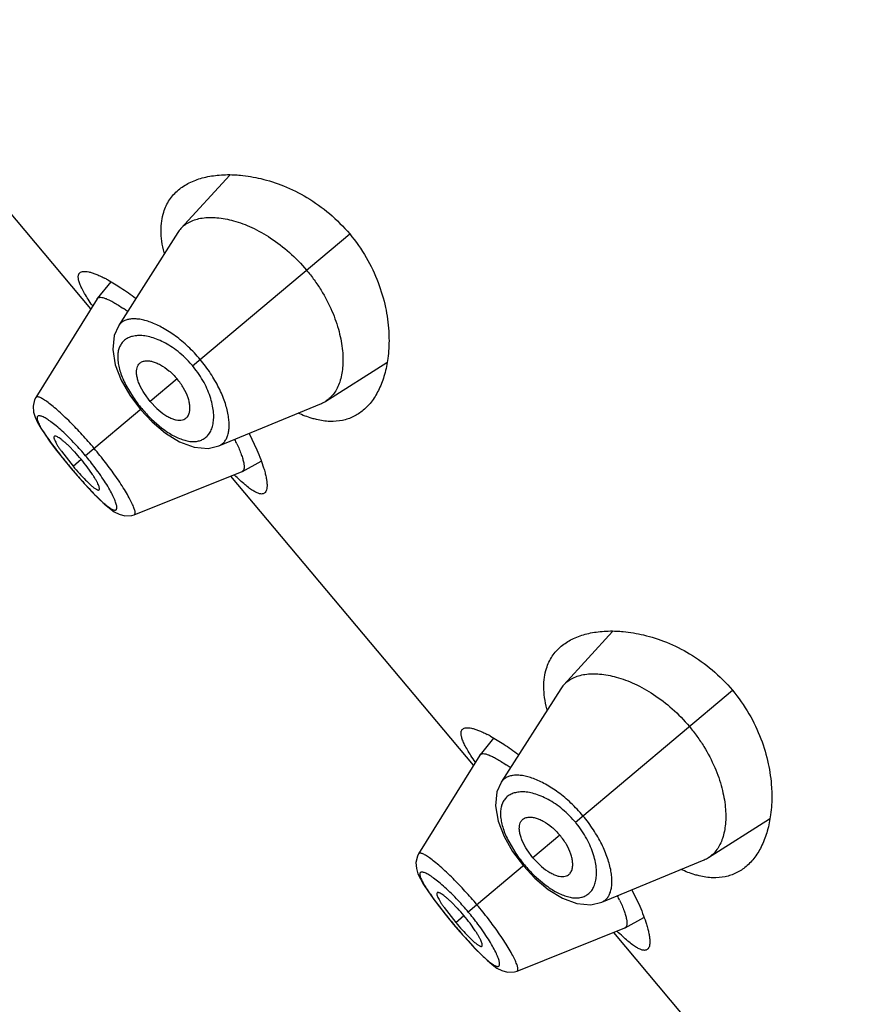
# Model space of a CAD drawing. Units: inches. Extents: x 5.6 to 15.8, y 4 to 14.1.
# Drawn here: x 8.4 to 8.9, y 11.1 to 11.6 of the extents above; entities that cross this region are included whole.
import ezdxf

# ---------------------------------------------------------------- set-up
doc = ezdxf.new("R2010")
doc.units = ezdxf.units.IN
doc.header["$LTSCALE"] = 1.21
doc.header["$MEASUREMENT"] = 0
doc.layers.get('0').update_dxf_attribs({"linetype": 'CONTINUOUS'})

msp = doc.modelspace()

# ---------------------------------------------------------------- linework, layer by layer
at = {"color": 7, "linetype": 'Continuous'}
for p, q in [((8.4801329116, 11.4736988086), (8.3620079276, 11.6144746827)), ((8.547815354199999, 11.5388465937), (8.5240404628, 11.5128463554)), ((8.522572366799999, 11.5109297995), (8.4935943533, 11.46536233)), ((8.489877857, 11.4868718967), (8.4833062841, 11.478792653)), ((8.483210639400001, 11.4786582587), (8.4533830412, 11.4305941951)), ((8.4832106387, 11.4786582576), (8.483306283400001, 11.478792652)), ((8.594593485399999, 11.4287638596), (8.6243296896, 11.4476645173)), ((8.4950024273, 11.4390317557), (8.49918453, 11.4317301635)), ((8.5090785773, 11.4286501467), (8.506251625900001, 11.4324828919)), ((8.49918453, 11.4317301635), (8.5044096964, 11.4247325206)), ((8.5090785773, 11.4286501467), (8.5123621995, 11.4252005939)), ((8.5425453781, 11.4070269017), (8.5924518355, 11.4276512358)), ((8.5044096964, 11.4247325206), (8.510051227, 11.4186976976)), ((8.510051227, 11.4186976976), (8.5165271637, 11.4132264275)), ((8.557291879800001, 11.4129631654), (8.561056095, 11.4050264418)), ((8.4634944882, 11.4047912256), (8.4670181527, 11.4003403857)), ((8.465855705800001, 11.4043530808), (8.4714931235, 11.3971122063)), ((8.4723219674, 11.4040131578), (8.469221488099999, 11.4071477077)), ((8.4670181527, 11.4003403857), (8.470420496100001, 11.3962121649)), ((8.5539842259, 11.3945623293), (8.5630814155, 11.3996317804)), ((8.470420496100001, 11.3962121649), (8.4735429607, 11.3925501652)), ((8.480981697699999, 11.3931324356), (8.4784331613, 11.3967301205)), ((8.5013264127, 11.3734675525), (8.5538351839, 11.3944914365)), ((8.553984225499999, 11.3945623291), (8.5538351828, 11.3944914361)), ((8.4735429607, 11.3925501652), (8.4773173265, 11.3882865034)), ((8.6665413184, 11.2515459201), (8.5484163344, 11.3923217942)), ((8.5013264236, 11.3734675568), (8.5013318026, 11.3734697386)), ((8.734223761, 11.3166937052), (8.7104488696, 11.2906934669)), ((8.7089807736, 11.288776911), (8.6800027601, 11.2432094415)), ((8.6762862638, 11.2647190082), (8.669714690900001, 11.2566397645)), ((8.6696190462, 11.2565053702), (8.639791447999999, 11.2084413066)), ((8.6696190455, 11.2565053691), (8.6697146902, 11.2566397635)), ((8.7810018922, 11.2066109711), (8.8107380964, 11.2255116288)), ((8.6814108341, 11.2168788672), (8.685592936799999, 11.209577275)), ((8.685592936799999, 11.209577275), (8.6908181032, 11.2025796321)), ((8.6954869841, 11.2064972582), (8.6926600327, 11.2103300033)), ((8.6908181032, 11.2025796321), (8.6964596338, 11.1965448091)), ((8.6954869841, 11.2064972582), (8.6987706063, 11.2030477054)), ((8.7289537849, 11.1848740132), (8.7788602423, 11.2054983473)), ((8.6964596338, 11.1965448091), (8.7029355705, 11.191073539)), ((8.7437002866, 11.1908102769), (8.7474645018, 11.1828735533)), ((8.6587303742, 11.1818602693), (8.6556298949, 11.1849948192)), ((8.649902895, 11.182638337), (8.6534265595, 11.1781874972)), ((8.6522641126, 11.1822001923), (8.6579015303, 11.1749593178)), ((8.6534265595, 11.1781874972), (8.6568289029, 11.1740592764)), ((8.6568289029, 11.1740592764), (8.6599513676, 11.1703972767)), ((8.6673901045, 11.1709795471), (8.6648415681, 11.174577232)), ((8.740392632699999, 11.1724094408), (8.749489822300001, 11.1774788919)), ((8.6599513676, 11.1703972767), (8.6637257333, 11.1661336149)), ((8.687734819500001, 11.151314664), (8.7402435907, 11.172338548)), ((8.8529497252, 11.0293930316), (8.7348247412, 11.1701689056)), ((8.7403926323, 11.1724094406), (8.7402435896, 11.1723385476)), ((8.6877348304, 11.1513146683), (8.687740209400001, 11.1513168501))]:
    msp.add_line(p, q, dxfattribs=at)
at = {"color": 9, "linetype": 'Continuous'}
for p, q in [((8.5297156625, 11.4459667173), (8.6062252322, 11.510165869)), ((8.5221703632, 11.4396354594), (8.5090785773, 11.4286501467)), ((8.4972714174, 11.4365223083), (8.5007530048, 11.4307003226)), ((8.504932866, 11.4251714819), (8.4775943042, 11.4022317048)), ((8.5096738842, 11.420073783), (8.514804134, 11.4156374233)), ((8.4714931235, 11.3971122063), (8.4754753494, 11.4004536906)), ((8.4704510535, 11.3962378057), (8.470420496100001, 11.3962121649)), ((8.7161240693, 11.2238138288), (8.7926336391, 11.2880129805)), ((8.70857877, 11.2174825709), (8.6954869841, 11.2064972582)), ((8.6836798242, 11.2143694198), (8.6871614116, 11.2085474341)), ((8.691341272799999, 11.2030185934), (8.664002711, 11.1800788163)), ((8.696082291, 11.1979208945), (8.7012125408, 11.1934845348)), ((8.6579015303, 11.1749593178), (8.6618837562, 11.1783008021)), ((8.6568594603, 11.1740849172), (8.6568289029, 11.1740592764))]:
    msp.add_line(p, q, dxfattribs=at)
at = {"color": 7, "linetype": 'Continuous'}
for points in [[(8.4935907015, 11.4653576664), (8.4915307875, 11.460688269), (8.4908118077, 11.4538851315), (8.4920832982, 11.4465155055), (8.4950024273, 11.4390317557)], [(8.453386974099999, 11.4305974238), (8.4527889071, 11.4294568296), (8.4520462153, 11.4263001729), (8.452283340900001, 11.4234118437), (8.4530649696, 11.4208954529), (8.454236489500001, 11.4183865882), (8.4558163015, 11.4156314045), (8.4578678788, 11.4124750174), (8.460429521, 11.4088579437), (8.4634944882, 11.4047912256)], [(8.5165271637, 11.4132264275), (8.5233937126, 11.4089742514), (8.5304249303, 11.4063545778), (8.5373071612, 11.4057802576), (8.5425361201, 11.4070230798)], [(8.4773173265, 11.3882865034), (8.4807973585, 11.3845353907), (8.4839381043, 11.3813385936), (8.486725401000001, 11.3787093854), (8.4892128128, 11.3766046866), (8.491528194199999, 11.3749509664), (8.4939018436, 11.3736940268), (8.4967396246, 11.3729111775), (8.5000436474, 11.3730656277)], [(8.5000711446, 11.373074284), (8.500084153, 11.3730749722), (8.5013324679, 11.373471105)], [(8.6799991083, 11.2432047779), (8.677939194299999, 11.2385353805), (8.6772202145, 11.231732243), (8.678491705, 11.224362617), (8.6814108341, 11.2168788672)], [(8.6397953809, 11.2084445353), (8.6391973139, 11.2073039411), (8.638454622100001, 11.2041472843), (8.6386917477, 11.2012589552), (8.6394733764, 11.1987425644), (8.6406448963, 11.1962336997), (8.6422247083, 11.193478516), (8.6442762856, 11.1903221289), (8.6468379278, 11.1867050552), (8.649902895, 11.182638337)], [(8.7029355705, 11.191073539), (8.7098021194, 11.1868213629), (8.7168333371, 11.1842016893), (8.723715568, 11.1836273691), (8.728944526900001, 11.1848701913)], [(8.6637257333, 11.1661336149), (8.6672057653, 11.1623825022), (8.6703465111, 11.1591857051), (8.6731338078, 11.1565564969), (8.6756212197, 11.1544517981), (8.677936601, 11.1527980779), (8.6803102504, 11.1515411383), (8.6831480314, 11.150758289), (8.6864520543, 11.1509127392)], [(8.6864795514, 11.1509213955), (8.6864925598, 11.1509220837), (8.687740874700001, 11.1513182165)]]:
    msp.add_lwpolyline(points, dxfattribs=at)
for centre, radius, start, end in [((8.5342320322, 11.5035189735), 0.0138155036, 137.5350737101, 147.5601609419), ((8.572948802300001, 11.515348181), 0.05886519179999999, 193.9537872904, 194.4750198855), ((8.4567681123, 11.4301245063), 0.0658176346, 61.2661276539, 62.8556936977), ((8.4443053172, 11.3993399778), 0.0906967674, 53.77109522729999, 55.1912350808), ((8.5871996792, 11.4403784294), 0.0137683188, 292.4245683109, 302.4807287899), ((8.467173998, 11.3690531297), 0.0927018705, 24.8770717139, 26.2391078768), ((8.407334246, 11.3432893637), 0.0889436352, 36.9299715377, 43.068363575), ((8.5731966184, 11.4824527635), 0.1327652499, 220.0003941269, 222.0648663088), ((8.720640439, 11.281366085), 0.0138155036, 137.5350737102, 147.5601609417), ((8.759357209, 11.2931952925), 0.05886519179999999, 193.9537872901, 194.4750198858), ((8.643176519099999, 11.2079716178), 0.0658176346, 61.2661276538, 62.85569369790001), ((8.6307137241, 11.1771870893), 0.0906967674, 53.7710952274, 55.1912350808), ((8.773608086, 11.2182255409), 0.0137683188, 292.4245683106, 302.4807287902001), ((8.6535824048, 11.1469002412), 0.0927018705, 24.8770717139, 26.2391078767), ((8.5937426528, 11.1211364752), 0.0889436352, 36.9299715376, 43.068363575), ((8.759605025199999, 11.260299875), 0.1327652499, 220.0003941269, 222.0648663088)]:
    msp.add_arc(centre, radius, start, end, dxfattribs=at)
at = {"color": 9, "linetype": 'Continuous'}
for centre, radius, start, end in [((8.4913717427, 11.4137897043), 0.0500561321, 39.256177443, 40.7459214714), ((8.5565018237, 11.4685025804), 0.0673568222, 214.1404801822, 220.038839932), ((8.5571514547, 11.4689828943), 0.0681631929, 219.9966606108, 225.8508978321), ((8.3723602493, 11.3139313239), 0.1373723538, 39.9995284616, 43.1411111385), ((8.6827189676, 11.5745045048), 0.2771943062, 218.4485287122, 220.0241897968), ((8.3733398394, 11.3147060289), 0.1361239779, 36.8511370982, 40.0147652253), ((8.6879096461, 11.5786696471), 0.2838478752, 219.994188499, 221.5346027819), ((8.6777801495, 11.1916368158), 0.0500561321, 39.2561774437, 40.7459214715), ((8.7429102305, 11.2463496919), 0.0673568222, 214.140480182, 220.0388399321), ((8.7435598615, 11.2468300058), 0.0681631929, 219.9966606107, 225.8508978321), ((8.5587686561, 11.0917784354), 0.1373723538, 39.9995284615, 43.1411111385), ((8.869127374400001, 11.3523516163), 0.2771943062, 218.4485287122, 220.0241897968), ((8.5597482462, 11.0925531404), 0.1361239779, 36.8511370982, 40.0147652254), ((8.874318053, 11.3565167586), 0.2838478752, 219.994188499, 221.5346027819)]:
    msp.add_arc(centre, radius, start, end, dxfattribs=at)
at = {"color": 7, "linetype": 'Continuous'}
for points, knots in [([(8.522836034700001, 11.531572574), (8.5244457499, 11.5329231998), (8.5281587167, 11.5353000582), (8.5345998375, 11.5376796705), (8.5419388019, 11.5389812236), (8.547118731, 11.5390982167), (8.5498119616, 11.5389844543)], [0, 0, 0, 0, 0.2206795413, 0.4580094403, 0.7169005710999999, 1, 1, 1, 1]), ([(8.5498119616, 11.5389844543), (8.5508697523, 11.5389397731), (8.555295574299999, 11.5386392165), (8.5596882912, 11.5378898329), (8.5629711995, 11.5371014588)], [0, 0, 0, 0, 0.2387236481, 1, 1, 1, 1]), ([(8.5629711995, 11.5371014588), (8.566749676799999, 11.5361940762), (8.5744893337, 11.5336929097), (8.5858016887, 11.528056473), (8.5967292448, 11.5202588665), (8.6032284751, 11.5137372651), (8.6062252322, 11.510165869)], [0, 0, 0, 0, 0.2252278835, 0.4694225882, 0.72978194, 1, 1, 1, 1]), ([(8.5156463487, 11.5208101143), (8.5159824513, 11.5218751453), (8.5167906039, 11.523936143), (8.5184229065, 11.5267984488), (8.5204348203, 11.529369585), (8.5220035038, 11.5308740418), (8.522836034700001, 11.531572574)], [0, 0, 0, 0, 0.2555306092, 0.5045392825, 0.7513432948000001, 1, 1, 1, 1]), ([(8.5158206907, 11.501153475), (8.5153708944, 11.5029638716), (8.514673029299999, 11.506482448), (8.514264786, 11.5116384235), (8.5145456026, 11.5164108444), (8.515203501, 11.5194068331), (8.5156463487, 11.5208101143)], [0, 0, 0, 0, 0.2813693399, 0.539858462, 0.7780492512999999, 1, 1, 1, 1]), ([(8.5240404628, 11.5128463554), (8.5246586414, 11.5135214038), (8.5260558449, 11.514768714), (8.5285202718, 11.5162366449), (8.531337903999999, 11.5173118851), (8.5356877022, 11.518250698), (8.5419441477, 11.5183100744), (8.550107993, 11.5167212907), (8.5589621809, 11.5133900463), (8.5681491264, 11.5082331998), (8.5771771601, 11.5012752713), (8.582657634, 11.4956245269), (8.5852349847, 11.49255296)], [0, 0, 0, 0, 0.0388614481, 0.07891550530000001, 0.1211484103, 0.1663293487, 0.2672461923, 0.3841026314, 0.5176879489, 0.6671769716, 0.8297662292, 1, 1, 1, 1]), ([(8.6062252322, 11.510165869), (8.6092237202, 11.5065924103), (8.6145202766, 11.4990549438), (8.6203032381, 11.4869320632), (8.6238886915, 11.4748062435), (8.6250059871, 11.4667459529), (8.6252422106, 11.4628656765)], [0, 0, 0, 0, 0.2702387423, 0.5306072510000001, 0.7747946231, 1, 1, 1, 1]), ([(8.480916038, 11.4752905833), (8.4802161064, 11.4763109989), (8.4789215236, 11.478252631), (8.477203229199999, 11.4810497554), (8.475841043700001, 11.4835472463), (8.4748456691, 11.4857340074), (8.4742267794, 11.4876024703), (8.4740145881, 11.4889788846), (8.4740802544, 11.4898984448), (8.4742296059, 11.4904631709), (8.4744846023, 11.4909429762), (8.4747238651, 11.4912011751), (8.474855207000001, 11.4913113692)], [0, 0, 0, 0, 0.2063161879, 0.3890253481, 0.5471656394, 0.6803999913, 0.7890297773999999, 0.8747297009, 0.9102781967, 0.9420626741, 0.9714142645999999, 1, 1, 1, 1]), ([(8.474855207000001, 11.4913113692), (8.475070609400001, 11.4914920889), (8.4756220829, 11.4917870308), (8.4766226706, 11.4919691471), (8.4778295907, 11.4919385524), (8.4792442224, 11.4916995331), (8.4808639172, 11.4912532195), (8.4826820603, 11.4905993944), (8.48468976, 11.4897385649), (8.4860741097, 11.4890630943), (8.4867963, 11.4886930043)], [0, 0, 0, 0, 0.066550049, 0.1444066386, 0.2384054581, 0.3509572291, 0.4832031582, 0.6355588898, 0.8079287984, 1, 1, 1, 1]), ([(8.5852349847, 11.49255296), (8.5865321738, 11.4910070302), (8.5890009662, 11.4878328927), (8.593368873, 11.481303781), (8.5977203344, 11.472981128), (8.6011999553, 11.4630328874), (8.6026977625, 11.4550369394), (8.6030160227, 11.4491343115), (8.6028177662, 11.4440075971), (8.6019326468, 11.4392748667), (8.600252365800001, 11.4351640684), (8.598705264400001, 11.4325811548), (8.596833766900001, 11.4304126037), (8.5953646259, 11.4292548046), (8.594593485399999, 11.4287638596)], [0, 0, 0, 0, 0.08565852880000001, 0.1704954887, 0.3332180298, 0.4827336742, 0.6163353875, 0.6768907611, 0.7332795881999999, 0.8339734628000001, 0.8790484058, 0.9212050015000001, 0.9611978312999999, 1, 1, 1, 1]), ([(8.4884094115, 11.4878374962), (8.4905997704, 11.4866382073), (8.495237111, 11.4837909498), (8.499662426699999, 11.480629687), (8.5020028119, 11.4788544349)], [0, 0, 0, 0, 0.4594907108, 1, 1, 1, 1]), ([(8.483306283300001, 11.4787926518), (8.4833835967, 11.4788877024), (8.4835734427, 11.4790604568), (8.4839358272, 11.47923459), (8.4843706452, 11.4793289256), (8.48509536, 11.4793537796), (8.48619001, 11.4791621199), (8.4876908721, 11.478659767), (8.4894577903, 11.4778636463), (8.491474163, 11.4767768234), (8.4937202104, 11.4754076687), (8.495269579299999, 11.4743698957), (8.4960785854, 11.4738076374)], [0, 0, 0, 0, 0.0256637361, 0.0528458716, 0.08328906330000001, 0.1182067225, 0.2041465893, 0.3141008195, 0.449232039, 0.6095100729999999, 0.7936394076000001, 1, 1, 1, 1]), ([(8.6252422106, 11.4628656765), (8.62531271, 11.4617076335), (8.6254802422, 11.4572760601), (8.6252399659, 11.4528264514), (8.624806683, 11.4495809383)], [0, 0, 0, 0, 0.2616277996, 1, 1, 1, 1]), ([(8.506251625900001, 11.4324828919), (8.5053498911, 11.4338856186), (8.5041784347, 11.4360125812), (8.5030875332, 11.4389042735), (8.502587764500001, 11.4408636447), (8.5023850425, 11.44265887), (8.5024724751, 11.444262349), (8.5028466599, 11.4456526166), (8.5033058453, 11.4464420941), (8.5035763374, 11.4467751401)], [0, 0, 0, 0, 0.3262126325, 0.4720561451, 0.6037419868, 0.7207503776, 0.8241624703, 0.9160678496, 1, 1, 1, 1]), ([(8.5035763374, 11.4467751401), (8.5037573828, 11.4469980541), (8.5041687607, 11.4474097544), (8.504911544199999, 11.4478909032), (8.5057675004, 11.4482266692), (8.5069065852, 11.448451815), (8.5083733321, 11.4484538587), (8.5101625234, 11.4481311142), (8.5120924239, 11.4474777275), (8.514912454700001, 11.4461102915), (8.518453559600001, 11.443599762), (8.5209742078, 11.441060982), (8.5221703632, 11.4396354594)], [0, 0, 0, 0, 0.0392145622, 0.07879396849999999, 0.1200275074, 0.16399819, 0.2366553499, 0.3188142142, 0.4112515024, 0.5140108315999999, 0.745888297, 1, 1, 1, 1]), ([(8.624806683, 11.4495809383), (8.6244503146, 11.4469115541), (8.6234346689, 11.4418357137), (8.6208786112, 11.434841309), (8.6174181922, 11.4289169557), (8.6144347631, 11.4256760204), (8.6128263388, 11.4243263062)], [0, 0, 0, 0, 0.2830733054, 0.5419565268, 0.7792961922, 1, 1, 1, 1]), ([(8.5259727574, 11.4200841261), (8.526223723, 11.4202237124), (8.5267006037, 11.4205573495), (8.5273034258, 11.4212052979), (8.527782726, 11.4219899451), (8.5282022513, 11.4230726284), (8.5284589618, 11.4245167373), (8.5284518104, 11.4263347907), (8.5281434738, 11.4283488311), (8.5272865055, 11.431363472), (8.5254290229, 11.4352867285), (8.5233665187, 11.4382099369), (8.5221703632, 11.4396354594)], [0, 0, 0, 0, 0.0392145622, 0.07879396849999999, 0.1200275074, 0.16399819, 0.2366553499, 0.3188142142, 0.4112515024, 0.5140108315999999, 0.745888297, 1, 1, 1, 1]), ([(8.5123621995, 11.4252005939), (8.5135870311, 11.4240689775), (8.5154782591, 11.4225459749), (8.518136587, 11.4209695096), (8.519979407000001, 11.4201370922), (8.5217121565, 11.4196257124), (8.5233064576, 11.4194333755), (8.5247405804, 11.4195604582), (8.5255978006, 11.4198755763), (8.5259727574, 11.4200841261)], [0, 0, 0, 0, 0.3262126325, 0.4720561451, 0.6037419868, 0.7207503776, 0.8241624703, 0.9160678496, 1, 1, 1, 1]), ([(8.5900478941, 11.4198146368), (8.5893245403, 11.4199851362), (8.5862883036, 11.4207929801), (8.5833435537, 11.4219267005), (8.581161485, 11.4229199906)], [0, 0, 0, 0, 0.2366286586, 1, 1, 1, 1]), ([(8.6128263388, 11.4243263062), (8.611381457, 11.4231138292), (8.6081792526, 11.421006804), (8.6026188166, 11.4191352439), (8.596437508500001, 11.4186809412), (8.59221135, 11.4193046955), (8.5900478941, 11.4198146368)], [0, 0, 0, 0, 0.234972568, 0.4718856421, 0.7231041702, 1, 1, 1, 1]), ([(8.4623616458, 11.4116354667), (8.462151136000001, 11.4114594468), (8.4621811148, 11.4109659817), (8.462303350800001, 11.4104857842), (8.462480145599999, 11.4099582744), (8.4628133999, 11.4092068418), (8.4633518255, 11.4081896919), (8.4640492059, 11.4070247796), (8.4648964413, 11.4057250726), (8.4655216978, 11.4048234712), (8.465855705800001, 11.4043530808)], [0, 0, 0, 0, 0.0994336827, 0.1394504476, 0.1860658265, 0.2989971457, 0.4379473884, 0.6024571013000001, 0.7909482932999999, 1, 1, 1, 1]), ([(8.469221488099999, 11.4071477077), (8.468801466799999, 11.4075465346), (8.4679909315, 11.4082947909), (8.4668078465, 11.4093150979), (8.465730775599999, 11.4101661306), (8.4647762766, 11.4108389913), (8.4639585658, 11.4113299821), (8.4633578963, 11.411609575), (8.46295266, 11.4117229439), (8.462714225900001, 11.4117510641), (8.4625142887, 11.4117276507), (8.4624042786, 11.4116711146), (8.4623616458, 11.4116354667)], [0, 0, 0, 0, 0.2061641286, 0.3925728859000001, 0.5559427472, 0.6946097875, 0.8079007159999999, 0.8952529322, 0.9292932101000001, 0.9572957902, 0.9802193547, 1, 1, 1, 1]), ([(8.5512742871, 11.4080502855), (8.5516904573, 11.4071516771), (8.5524478628, 11.4054390154), (8.553410552999999, 11.4029808814), (8.5541326878, 11.4008008449), (8.5546114347, 11.3989179503), (8.554847261699999, 11.3973481635), (8.5548473358, 11.3962331139), (8.5546977395, 11.3955209558), (8.554529582999999, 11.3951075), (8.5542950377, 11.3947795722), (8.5540914955, 11.3946221049), (8.553984224099999, 11.3945623285)], [0, 0, 0, 0, 0.2067419892, 0.3908351761, 0.5509175143, 0.6859251742, 0.7958652601999999, 0.8818337093999999, 0.9167602918000001, 0.9471996622, 0.9743629543000001, 1, 1, 1, 1]), ([(8.561056095, 11.4050264418), (8.5617132581, 11.4035068345), (8.562888656, 11.400619186), (8.5639106975, 11.3976728451), (8.5643409651, 11.3962768329)], [0, 0, 0, 0, 0.5312541007, 1, 1, 1, 1]), ([(8.5643409651, 11.3962768329), (8.5645799126, 11.3955015628), (8.5650045255, 11.3940213569), (8.565503376699999, 11.3918952608), (8.5658313418, 11.3899917202), (8.565989460299999, 11.3883195771), (8.565979095700001, 11.386885304), (8.5657995967, 11.3856917051), (8.5654465161, 11.3847381665), (8.5650603538, 11.3842463984), (8.564845014400001, 11.3840656845)], [0, 0, 0, 0, 0.192065807, 0.3644317478, 0.5167849072999999, 0.6490296152, 0.7615817845, 0.8555832633, 0.9334446259999999, 1, 1, 1, 1]), ([(8.4746334485, 11.393503828), (8.4756161538, 11.3924158044), (8.4770611496, 11.3908689752), (8.478975095700001, 11.3889772136), (8.4798747288, 11.3881455944), (8.4803067866, 11.3877661303)], [0, 0, 0, 0, 0.5448587949, 0.7862972223, 1, 1, 1, 1]), ([(8.4842100785, 11.3855975185), (8.4842525879, 11.3856333134), (8.4843273682, 11.3857318349), (8.484385144600001, 11.3859246689), (8.4843988553, 11.3861643636), (8.4843575772, 11.3865831298), (8.484186537100001, 11.3872232245), (8.4838449996, 11.3881137721), (8.483348108200001, 11.3891706113), (8.482697036, 11.3903790993), (8.4818976703, 11.391721385), (8.4813015296, 11.3926495398), (8.480981697699999, 11.3931324356)], [0, 0, 0, 0, 0.0197806453, 0.0427042098, 0.0707067899, 0.1047470678, 0.192099284, 0.3053902125, 0.4440572528, 0.6074271140999999, 0.7938358714, 1, 1, 1, 1]), ([(8.564845014400001, 11.3840656845), (8.5647136851, 11.3839554723), (8.5644178542, 11.3837646807), (8.563901044400001, 11.3835968839), (8.563318945499999, 11.3835478757), (8.5624019182, 11.3836429064), (8.5610832076, 11.3840909207), (8.5593505207, 11.3850249216), (8.557369750700001, 11.386384996), (8.555146663099999, 11.3881602634), (8.55269033, 11.3903382635), (8.551002949199999, 11.3919504083), (8.5501195505, 11.3928169374)], [0, 0, 0, 0, 0.028584915, 0.0579358687, 0.0897199976, 0.1252684067, 0.210968703, 0.3195994189, 0.4528355306, 0.6109764367, 0.7936843856, 1, 1, 1, 1]), ([(8.4803067866, 11.3877661303), (8.4805464348, 11.3875556541), (8.4810043263, 11.3871650919), (8.4816695991, 11.3866392946), (8.4822697452, 11.3862094877), (8.4828014649, 11.3858769942), (8.483261885, 11.3856428509), (8.4836490443, 11.3855098097), (8.483969290800001, 11.3854767719), (8.484148843, 11.3855459553), (8.4842100785, 11.3855975185)], [0, 0, 0, 0, 0.2064858887, 0.3895310817, 0.5488148491, 0.684125498, 0.7952154488, 0.8824472526999999, 0.9481745773, 1, 1, 1, 1]), ([(8.7092444415, 11.3094196854), (8.7108541567, 11.3107703113), (8.7145671235, 11.3131471697), (8.7210082443, 11.315526782), (8.7283472087, 11.3168283351), (8.7335271378, 11.3169453282), (8.7362203684, 11.3168315658)], [0, 0, 0, 0, 0.2206795413, 0.4580094403, 0.7169005710999999, 1, 1, 1, 1]), ([(8.7362203684, 11.3168315658), (8.737278159199999, 11.3167868846), (8.7417039811, 11.316486328), (8.746096697999999, 11.3157369444), (8.7493796063, 11.3149485703)], [0, 0, 0, 0, 0.2387236481, 1, 1, 1, 1]), ([(8.7493796063, 11.3149485703), (8.7531580836, 11.3140411877), (8.760897740499999, 11.3115400212), (8.7722100956, 11.3059035845), (8.783137651599999, 11.298105978), (8.7896368819, 11.2915843766), (8.7926336391, 11.2880129805)], [0, 0, 0, 0, 0.2252278835, 0.4694225882, 0.72978194, 1, 1, 1, 1]), ([(8.702054755499999, 11.2986572258), (8.7023908581, 11.2997222568), (8.7031990108, 11.3017832545), (8.7048313133, 11.3046455603), (8.7068432271, 11.3072166965), (8.708411910599999, 11.3087211533), (8.7092444415, 11.3094196854)], [0, 0, 0, 0, 0.2555306092, 0.5045392825, 0.7513432948000001, 1, 1, 1, 1]), ([(8.7022290975, 11.2790005865), (8.7017793012, 11.2808109831), (8.7010814362, 11.2843295595), (8.7006731929, 11.289485535), (8.7009540094, 11.2942579559), (8.7016119078, 11.2972539446), (8.702054755499999, 11.2986572258)], [0, 0, 0, 0, 0.2813693399, 0.539858462, 0.7780492512999999, 1, 1, 1, 1]), ([(8.7104488696, 11.2906934669), (8.7110670482, 11.2913685153), (8.7124642517, 11.2926158255), (8.7149286786, 11.2940837564), (8.7177463108, 11.2951589966), (8.722096108999999, 11.2960978094), (8.7283525545, 11.2961571859), (8.736516399800001, 11.2945684022), (8.7453705877, 11.2912371578), (8.7545575333, 11.2860803113), (8.7635855669, 11.2791223828), (8.7690660408, 11.2734716384), (8.7716433915, 11.2704000715)], [0, 0, 0, 0, 0.0388614481, 0.07891550530000001, 0.1211484103, 0.1663293487, 0.2672461923, 0.3841026314, 0.5176879489, 0.6671769716, 0.8297662292, 1, 1, 1, 1]), ([(8.7926336391, 11.2880129805), (8.795632127000001, 11.2844395218), (8.8009286835, 11.2769020553), (8.8067116449, 11.2647791747), (8.810297098300001, 11.252653355), (8.8114143939, 11.2445930644), (8.8116506174, 11.240712788)], [0, 0, 0, 0, 0.2702387423, 0.5306072510000001, 0.7747946231, 1, 1, 1, 1]), ([(8.6673244448, 11.2531376948), (8.6666245132, 11.2541581103), (8.6653299304, 11.2560997424), (8.663611636, 11.2588968669), (8.6622494505, 11.2613943578), (8.6612540759, 11.2635811189), (8.6606351862, 11.2654495818), (8.6604229949, 11.266825996), (8.6604886613, 11.2677455563), (8.6606380127, 11.2683102824), (8.6608930091, 11.2687900877), (8.661132271900001, 11.2690482866), (8.6612636138, 11.2691584807)], [0, 0, 0, 0, 0.2063161879, 0.3890253481, 0.5471656394, 0.6803999913, 0.7890297773999999, 0.8747297009, 0.9102781967, 0.9420626741, 0.9714142645999999, 1, 1, 1, 1]), ([(8.6612636138, 11.2691584807), (8.6614790162, 11.2693392004), (8.662030489700001, 11.2696341423), (8.6630310775, 11.2698162586), (8.6642379975, 11.2697856639), (8.6656526292, 11.2695466446), (8.667272324099999, 11.269100331), (8.6690904671, 11.2684465058), (8.6710981668, 11.2675856764), (8.6724825165, 11.2669102058), (8.6732047068, 11.2665401158)], [0, 0, 0, 0, 0.066550049, 0.1444066386, 0.2384054581, 0.3509572291, 0.4832031582, 0.6355588898, 0.8079287984, 1, 1, 1, 1]), ([(8.7716433915, 11.2704000715), (8.7729405806, 11.2688541417), (8.775409372999999, 11.2656800042), (8.7797772798, 11.2591508924), (8.7841287412, 11.2508282395), (8.7876083621, 11.2408799989), (8.7891061693, 11.2328840509), (8.7894244295, 11.226981423), (8.7892261731, 11.2218547086), (8.7883410536, 11.2171219782), (8.7866607726, 11.2130111799), (8.7851136712, 11.2104282663), (8.7832421737, 11.2082597152), (8.7817730327, 11.2071019161), (8.7810018922, 11.2066109711)], [0, 0, 0, 0, 0.08565852880000001, 0.1704954887, 0.3332180298, 0.4827336742, 0.6163353875, 0.6768907611, 0.7332795881999999, 0.8339734628000001, 0.8790484058, 0.9212050015000001, 0.9611978312999999, 1, 1, 1, 1]), ([(8.674817818300001, 11.2656846077), (8.677008177200001, 11.2644853188), (8.6816455178, 11.2616380613), (8.6860708335, 11.2584767985), (8.6884112187, 11.2567015464)], [0, 0, 0, 0, 0.4594907108, 1, 1, 1, 1]), ([(8.6697146901, 11.2566397633), (8.6697920036, 11.2567348139), (8.669981849600001, 11.2569075683), (8.670344234, 11.2570817015), (8.670779052, 11.2571760371), (8.671503766799999, 11.257200891), (8.6725984168, 11.2570092314), (8.6740992789, 11.2565068785), (8.6758661972, 11.2557107578), (8.6778825698, 11.2546239349), (8.680128617200001, 11.2532547802), (8.6816779861, 11.2522170072), (8.6824869922, 11.2516547489)], [0, 0, 0, 0, 0.0256637361, 0.0528458716, 0.08328906330000001, 0.1182067225, 0.2041465893, 0.3141008195, 0.449232039, 0.6095100729999999, 0.7936394076000001, 1, 1, 1, 1]), ([(8.8116506174, 11.240712788), (8.8117211168, 11.239554745), (8.811888649, 11.2351231715), (8.8116483727, 11.2306735628), (8.811215089800001, 11.2274280498)], [0, 0, 0, 0, 0.2616277996, 1, 1, 1, 1]), ([(8.6899847442, 11.2246222516), (8.6901657896, 11.2248451655), (8.6905771675, 11.2252568659), (8.691319951, 11.2257380147), (8.692175907200001, 11.2260737807), (8.693314992000001, 11.2262989265), (8.6947817389, 11.2263009702), (8.6965709302, 11.2259782257), (8.6985008307, 11.225324839), (8.7013208615, 11.223957403), (8.7048619664, 11.2214468735), (8.7073826146, 11.2189080935), (8.70857877, 11.2174825709)], [0, 0, 0, 0, 0.0392145622, 0.07879396849999999, 0.1200275074, 0.16399819, 0.2366553499, 0.3188142142, 0.4112515024, 0.5140108315999999, 0.745888297, 1, 1, 1, 1]), ([(8.811215089800001, 11.2274280498), (8.8108587214, 11.2247586656), (8.8098430757, 11.2196828252), (8.807287018, 11.2126884205), (8.803826599, 11.2067640672), (8.80084317, 11.2035231319), (8.7992347456, 11.2021734177)], [0, 0, 0, 0, 0.2830733054, 0.5419565268, 0.7792961922, 1, 1, 1, 1]), ([(8.6926600327, 11.2103300033), (8.6917582979, 11.2117327301), (8.6905868415, 11.2138596927), (8.68949594, 11.216751385), (8.6889961713, 11.2187107562), (8.6887934493, 11.2205059815), (8.688880881900001, 11.2221094605), (8.6892550667, 11.2234997281), (8.6897142521, 11.2242892056), (8.6899847442, 11.2246222516)], [0, 0, 0, 0, 0.3262126325, 0.4720561451, 0.6037419868, 0.7207503776, 0.8241624703, 0.9160678496, 1, 1, 1, 1]), ([(8.7123811643, 11.1979312376), (8.7126321298, 11.1980708239), (8.7131090105, 11.198404461), (8.7137118326, 11.1990524094), (8.7141911328, 11.1998370566), (8.7146106581, 11.2009197399), (8.7148673687, 11.2023638488), (8.7148602172, 11.2041819022), (8.7145518806, 11.2061959426), (8.7136949123, 11.2092105835), (8.711837429700001, 11.21313384), (8.7097749255, 11.2160570484), (8.70857877, 11.2174825709)], [0, 0, 0, 0, 0.0392145622, 0.07879396849999999, 0.1200275074, 0.16399819, 0.2366553499, 0.3188142142, 0.4112515024, 0.5140108315999999, 0.745888297, 1, 1, 1, 1]), ([(8.6987706063, 11.2030477054), (8.6999954379, 11.201916089), (8.7018866659, 11.2003930864), (8.7045449938, 11.1988166211), (8.7063878138, 11.1979842037), (8.7081205633, 11.1974728239), (8.7097148644, 11.197280487), (8.7111489872, 11.1974075697), (8.7120062075, 11.1977226878), (8.7123811643, 11.1979312376)], [0, 0, 0, 0, 0.3262126325, 0.4720561451, 0.6037419868, 0.7207503776, 0.8241624703, 0.9160678496, 1, 1, 1, 1]), ([(8.7992347456, 11.2021734177), (8.7977898638, 11.2009609407), (8.794587659400001, 11.1988539155), (8.7890272234, 11.1969823554), (8.7828459153, 11.1965280527), (8.7786197568, 11.197151807), (8.7764563009, 11.1976617483)], [0, 0, 0, 0, 0.234972568, 0.4718856421, 0.7231041702, 1, 1, 1, 1]), ([(8.7764563009, 11.1976617483), (8.7757329471, 11.1978322477), (8.7726967104, 11.1986400916), (8.769751960499999, 11.199773812), (8.7675698918, 11.2007671021)], [0, 0, 0, 0, 0.2366286586, 1, 1, 1, 1]), ([(8.6487700526, 11.1894825782), (8.6485595428, 11.1893065583), (8.6485895216, 11.1888130932), (8.6487117577, 11.1883328957), (8.6488885524, 11.1878053859), (8.6492218067, 11.1870539533), (8.6497602323, 11.1860368034), (8.6504576127, 11.1848718911), (8.651304848099999, 11.1835721841), (8.6519301046, 11.1826705827), (8.6522641126, 11.1822001923)], [0, 0, 0, 0, 0.0994336827, 0.1394504476, 0.1860658265, 0.2989971457, 0.4379473884, 0.6024571013000001, 0.7909482932999999, 1, 1, 1, 1]), ([(8.6556298949, 11.1849948192), (8.6552098736, 11.1853936461), (8.654399338300001, 11.1861419024), (8.6532162533, 11.1871622094), (8.6521391825, 11.1880132421), (8.6511846834, 11.1886861028), (8.6503669726, 11.1891770935), (8.6497663031, 11.1894566865), (8.6493610668, 11.1895700554), (8.6491226327, 11.1895981756), (8.6489226956, 11.1895747622), (8.6488126854, 11.1895182261), (8.6487700526, 11.1894825782)], [0, 0, 0, 0, 0.2061641286, 0.3925728859000001, 0.5559427472, 0.6946097875, 0.8079007159999999, 0.8952529322, 0.9292932101000001, 0.9572957902, 0.9802193547, 1, 1, 1, 1]), ([(8.7376826939, 11.185897397), (8.7380988641, 11.1849987886), (8.738856269600001, 11.1832861269), (8.739818959900001, 11.1808279929), (8.740541094600001, 11.1786479563), (8.7410198415, 11.1767650618), (8.741255668500001, 11.175195275), (8.7412557427, 11.1740802254), (8.7411061463, 11.1733680673), (8.7409379898, 11.1729546115), (8.740703444500001, 11.1726266837), (8.7404999023, 11.1724692164), (8.7403926309, 11.17240944)], [0, 0, 0, 0, 0.2067419892, 0.3908351761, 0.5509175143, 0.6859251742, 0.7958652601999999, 0.8818337093999999, 0.9167602918000001, 0.9471996622, 0.9743629543000001, 1, 1, 1, 1]), ([(8.7474645018, 11.1828735533), (8.7481216649, 11.181353946), (8.7492970628, 11.1784662975), (8.750319104299999, 11.1755199566), (8.750749371900001, 11.1741239444)], [0, 0, 0, 0, 0.5312541007, 1, 1, 1, 1]), ([(8.750749371900001, 11.1741239444), (8.750988319400001, 11.1733486743), (8.751412932300001, 11.1718684684), (8.7519117836, 11.1697423723), (8.752239748600001, 11.1678388317), (8.752397867100001, 11.1661666885), (8.7523875025, 11.1647324155), (8.7522080035, 11.1635388166), (8.7518549229, 11.1625852779), (8.7514687606, 11.1620935099), (8.7512534212, 11.161912796)], [0, 0, 0, 0, 0.192065807, 0.3644317478, 0.5167849072999999, 0.6490296152, 0.7615817845, 0.8555832633, 0.9334446259999999, 1, 1, 1, 1]), ([(8.6610418553, 11.1713509395), (8.662024560599999, 11.1702629159), (8.663469556399999, 11.1687160867), (8.6653835025, 11.1668243251), (8.666283135599999, 11.1659927059), (8.6667151934, 11.1656132418)], [0, 0, 0, 0, 0.5448587949, 0.7862972223, 1, 1, 1, 1]), ([(8.6706184854, 11.16344463), (8.6706609947, 11.1634804249), (8.670735775, 11.1635789464), (8.6707935514, 11.1637717804), (8.6708072621, 11.1640114751), (8.670765983999999, 11.1644302413), (8.6705949439, 11.165070336), (8.6702534064, 11.1659608836), (8.669756515, 11.1670177228), (8.6691054428, 11.1682262108), (8.6683060771, 11.1695684965), (8.6677099364, 11.1704966513), (8.6673901045, 11.1709795471)], [0, 0, 0, 0, 0.0197806453, 0.0427042098, 0.0707067899, 0.1047470678, 0.192099284, 0.3053902125, 0.4440572528, 0.6074271140999999, 0.7938358714, 1, 1, 1, 1]), ([(8.7512534212, 11.161912796), (8.751122091900001, 11.1618025838), (8.750826261, 11.1616117922), (8.7503094512, 11.1614439954), (8.7497273523, 11.1613949872), (8.748810325, 11.1614900179), (8.747491614400001, 11.1619380322), (8.7457589275, 11.1628720331), (8.7437781575, 11.1642321075), (8.7415550699, 11.1660073749), (8.739098736799999, 11.168185375), (8.737411356, 11.1697975197), (8.7365279573, 11.1706640489)], [0, 0, 0, 0, 0.028584915, 0.0579358687, 0.0897199976, 0.1252684067, 0.210968703, 0.3195994189, 0.4528355306, 0.6109764367, 0.7936843856, 1, 1, 1, 1]), ([(8.6667151934, 11.1656132418), (8.666954841599999, 11.1654027656), (8.667412733099999, 11.1650122034), (8.6680780059, 11.1644864061), (8.668678152, 11.1640565992), (8.6692098717, 11.1637241056), (8.6696702918, 11.1634899624), (8.6700574511, 11.1633569212), (8.6703776976, 11.1633238834), (8.6705572498, 11.1633930668), (8.6706184854, 11.16344463)], [0, 0, 0, 0, 0.2064858887, 0.3895310817, 0.5488148491, 0.684125498, 0.7952154488, 0.8824472526999999, 0.9481745773, 1, 1, 1, 1])]:
    msp.add_open_spline(points, degree=3, knots=knots, dxfattribs=at)
at = {"color": 9, "linetype": 'Continuous'}
for points, knots in [([(8.5334171454, 11.4490726302), (8.5315917638, 11.4512478068), (8.5277810083, 11.4552950186), (8.5216393368, 11.4604627392), (8.5154852647, 11.464469408), (8.5104239589, 11.4668607561), (8.5066317564, 11.4680815883), (8.5040781184, 11.4686384661), (8.5017199528, 11.468879561), (8.4995756884, 11.4688079006), (8.497662312000001, 11.468423815), (8.495997945900001, 11.4677236034), (8.4946082861, 11.4667060551), (8.493892598, 11.465831923), (8.4935943239, 11.465362161)], [0, 0, 0, 0, 0.1793773286, 0.3502385159, 0.5058652562, 0.6420842152, 0.7023232338, 0.7572065867000001, 0.8068880444, 0.8516905375, 0.8922379477, 0.9294989351, 0.9648488674, 1, 1, 1, 1]), ([(8.4951494523, 11.4568820775), (8.4947710987, 11.456359349), (8.494112192000001, 11.4551853816), (8.4934874701, 11.4531822738), (8.4932136373, 11.4509168131), (8.493297449, 11.4484075113), (8.4937468768, 11.445674721), (8.4945615526, 11.4427441108), (8.4957391727, 11.4396511268), (8.4967243609, 11.4375776601), (8.4972714174, 11.4365223083)], [0, 0, 0, 0, 0.09035284869999999, 0.1867414026, 0.2920391504, 0.4083593322, 0.5371419932, 0.6789222397, 0.8335571123000001, 1, 1, 1, 1]), ([(8.5029686988, 11.4606770315), (8.5021465215, 11.4606323842), (8.5005714522, 11.4604202866), (8.4983892456, 11.4596655519), (8.4965383776, 11.4584951021), (8.4955603752, 11.4574498033), (8.4951494523, 11.4568820775)], [0, 0, 0, 0, 0.2751505909, 0.527699916, 0.7658028777, 1, 1, 1, 1]), ([(8.5292948414, 11.4464616332), (8.527281821499999, 11.4487982354), (8.5239987933, 11.451979805), (8.5192135037, 11.4554363401), (8.515690744199999, 11.4574866099), (8.512252699500001, 11.4590349774), (8.50896666, 11.4600861508), (8.5058880325, 11.4606558282), (8.5039040103, 11.4607278223), (8.5029686988, 11.4606770315)], [0, 0, 0, 0, 0.3001635504, 0.4414848654, 0.5738796111, 0.6961366682, 0.8077618017, 0.9088369897, 1, 1, 1, 1]), ([(8.5425453866, 11.4070269127), (8.5430595475, 11.4072393399), (8.5440441133, 11.4077927544), (8.5452866935, 11.4089849907), (8.5462652291, 11.4105023503), (8.5469767047, 11.4123196818), (8.5474203523, 11.4144188947), (8.5475918714, 11.416783142), (8.547485921, 11.4193945929), (8.5469415063, 11.4233410336), (8.5454658561, 11.4287406875), (8.5425885537, 11.4354967006), (8.5385659118, 11.442441953), (8.5352421917, 11.4468973997), (8.5334171458, 11.4490726305)], [0, 0, 0, 0, 0.0351437128, 0.0704854606, 0.1077485939, 0.1483032772, 0.1931087638, 0.2427898161, 0.2976745086, 0.3579168519, 0.4941402018, 0.6497674021000001, 0.8206260426, 1, 1, 1, 1]), ([(8.539561215199999, 11.4170831973), (8.5397729946, 11.4179955769), (8.5400450983, 11.4199620632), (8.5400166982, 11.4230924492), (8.5395509233, 11.4265104058), (8.53826426, 11.4315691081), (8.5354033802, 11.4381719397), (8.532079447100001, 11.4430808916), (8.5301287938, 11.4454678045)], [0, 0, 0, 0, 0.0912176831, 0.1923536957, 0.3040324308, 0.4263352419, 0.6997901914, 1, 1, 1, 1]), ([(8.470187408500001, 11.4184852683), (8.469118511900001, 11.4195503091), (8.4670525664, 11.4215522942), (8.4640376672, 11.4242969461), (8.461304831, 11.4266082552), (8.4592105879, 11.4282187645), (8.4577134733, 11.4292482719), (8.4567573616, 11.4298470358), (8.4559101649, 11.4303137427), (8.455175947899999, 11.4306478286), (8.4545558599, 11.4308502353), (8.4540486568, 11.4309224822), (8.4536375993, 11.4308557224), (8.4534469927, 11.4306902068), (8.4533877511, 11.4305974436)], [0, 0, 0, 0, 0.2124547829, 0.4049837896, 0.5739411391, 0.7162853406999999, 0.7767222143000001, 0.8297025892000001, 0.8750639501999999, 0.9128101045, 0.9431415679, 0.9665862367, 0.9845027962999999, 1, 1, 1, 1]), ([(8.4725969851, 11.407866197), (8.471536045, 11.4089969861), (8.4694508974, 11.411140928), (8.4663478014, 11.4140944588), (8.4634485315, 11.416625274), (8.461174631799999, 11.418413797), (8.4595153951, 11.4195807529), (8.4584310299, 11.4202772494), (8.4574530357, 11.420835425), (8.4565872643, 11.4212543345), (8.4558380045, 11.4215345421), (8.4552064917, 11.4216756388), (8.4546882199, 11.4216787673), (8.4542740494, 11.4215159186), (8.4540203377, 11.4211634654), (8.45394323, 11.4206815427), (8.4540026541, 11.4200811265), (8.4541961566, 11.4193504716), (8.4545212943, 11.4184896354), (8.4549766621, 11.4175012535), (8.4555596765, 11.4163907252), (8.456553748200001, 11.4146665231), (8.4580968508, 11.4122625697), (8.460286079600001, 11.4091343185), (8.4628329988, 11.4057093547), (8.4646667404, 11.4033551456), (8.4656295142, 11.4021419433)], [0, 0, 0, 0, 0.1004350656, 0.1936636972, 0.277410239, 0.3496326711, 0.3809222911, 0.4087726139, 0.4330806862, 0.4538185747, 0.471009418, 0.4847886141, 0.4955437371, 0.5041851996, 0.5124641167, 0.5223700077000001, 0.5351387647, 0.5513432563, 0.5711840592, 0.5946818979, 0.6217876465, 0.6524001169, 0.7235699427, 0.8067252937, 0.8996795545999999, 1, 1, 1, 1]), ([(8.4818137246, 11.4057722189), (8.4799137652, 11.4080364688), (8.4761290632, 11.4123597221), (8.4721624936, 11.4165173079), (8.470187408500001, 11.4184852683)], [0, 0, 0, 0, 0.5145916875, 1, 1, 1, 1]), ([(8.514804134, 11.4156374233), (8.5157476792, 11.414916967), (8.5176171362, 11.4135898195), (8.5204564003, 11.4118972841), (8.5231984965, 11.4105889101), (8.5258093448, 11.4096737213), (8.5282636971, 11.4091572742), (8.5305399705, 11.4090353809), (8.5326187101, 11.4093047382), (8.5338874572, 11.4097507644), (8.5344671479, 11.4100328904)], [0, 0, 0, 0, 0.1664122503, 0.3210213536, 0.4628063644, 0.5916046934, 0.707935432, 0.8132360538, 0.909627772, 1, 1, 1, 1]), ([(8.537671144800001, 11.4127521247), (8.538115317, 11.4133657635), (8.5388921488, 11.4147613767), (8.5393745656, 11.4162790812), (8.539561215199999, 11.4170831973)], [0, 0, 0, 0, 0.4785311897, 1, 1, 1, 1]), ([(8.5344671479, 11.4100328904), (8.535096534900001, 11.4103392028), (8.5362932801, 11.4111201643), (8.5372538526, 11.4121756215), (8.537671144800001, 11.4127521247)], [0, 0, 0, 0, 0.4958515988, 1, 1, 1, 1]), ([(8.4923303169, 11.3920930943), (8.4907324616, 11.3943831136), (8.4873227202, 11.39901943), (8.4837166854, 11.4035043148), (8.4818137246, 11.4057722189)], [0, 0, 0, 0, 0.4853860281, 1, 1, 1, 1]), ([(8.4754337845, 11.3904579989), (8.4764612417, 11.3892994656), (8.4784610969, 11.387085423), (8.4813918929, 11.383982919), (8.484093404700001, 11.3812829494), (8.4861935974, 11.379344142), (8.4877192991, 11.3780650727), (8.4887105489, 11.377299583), (8.4896028216, 11.3766826424), (8.490391973200001, 11.3762165371), (8.4910764474, 11.3759018366), (8.4916568514, 11.3757399322), (8.4921448813, 11.3757314155), (8.4925373823, 11.3759176972), (8.492771849299999, 11.3762960304), (8.492859416, 11.3768070373), (8.4928292974, 11.377454569), (8.4926807282, 11.3782434585), (8.492415077, 11.379171925), (8.4920322021, 11.3802348249), (8.4915331748, 11.3814254155), (8.490672522799999, 11.3832622694), (8.4893073437, 11.3858121798), (8.4873181573, 11.3891069057), (8.4849466197, 11.3926765858), (8.4831958097, 11.3951031311), (8.4822657589, 11.3963447541)], [0, 0, 0, 0, 0.1002840248, 0.1932037592, 0.2763671792, 0.3476011791, 0.3782192876, 0.405277352, 0.4286828393, 0.4484273927, 0.4645712261, 0.4773296278, 0.4872514355, 0.4955408929, 0.5041718701, 0.5149145595, 0.5287081891, 0.5459614136, 0.5667935262, 0.5911903836, 0.619085312, 0.6503687446, 0.7225294396999999, 0.8062703043, 0.8995330779999999, 1, 1, 1, 1]), ([(8.501330903300001, 11.3734717758), (8.501432558300001, 11.3735140722), (8.5016288439, 11.3736724003), (8.5017664834, 11.3740653674), (8.5017819641, 11.3745774939), (8.5016879836, 11.3752235526), (8.501483561799999, 11.3760052732), (8.5011680207, 11.3769214549), (8.5007418045, 11.3779676655), (8.4999865527, 11.3796194518), (8.498768547400001, 11.3819576717), (8.4969762925, 11.3850451255), (8.4948024674, 11.3884819464), (8.4931921194, 11.3908579736), (8.4923303169, 11.3920930943)], [0, 0, 0, 0, 0.015524498, 0.0334398009, 0.0569036067, 0.08730801099999999, 0.1251765459, 0.1706951226, 0.2238396716, 0.2844049112, 0.4267300442, 0.5953538596, 0.7876458776, 1, 1, 1, 1]), ([(8.7198255522, 11.2269197417), (8.7180001706, 11.2290949183), (8.7141894151, 11.2331421301), (8.7080477437, 11.2383098507), (8.7018936715, 11.2423165195), (8.6968323657, 11.2447078676), (8.693040163200001, 11.2459286998), (8.690486525199999, 11.2464855776), (8.6881283596, 11.2467266725), (8.6859840952, 11.2466550121), (8.6840707188, 11.2462709265), (8.6824063527, 11.2455707149), (8.6810166929, 11.2445531666), (8.6803010048, 11.2436790345), (8.6800027307, 11.2432092725)], [0, 0, 0, 0, 0.1793773286, 0.3502385159, 0.5058652562, 0.6420842152, 0.7023232338, 0.7572065867000001, 0.8068880444, 0.8516905375, 0.8922379477, 0.9294989351, 0.9648488674, 1, 1, 1, 1]), ([(8.6893771056, 11.238524143), (8.6885549283, 11.2384794957), (8.686979859, 11.2382673981), (8.6847976524, 11.2375126634), (8.6829467844, 11.2363422136), (8.681968782, 11.2352969148), (8.6815578591, 11.234729189)], [0, 0, 0, 0, 0.2751505909, 0.527699916, 0.7658028777, 1, 1, 1, 1]), ([(8.7157032482, 11.2243087447), (8.7136902283, 11.2266453469), (8.7104072001, 11.2298269164), (8.7056219105, 11.2332834516), (8.702099151, 11.2353337213), (8.6986611063, 11.2368820889), (8.695375066799999, 11.2379332623), (8.6922964393, 11.2385029397), (8.6903124172, 11.2385749338), (8.6893771056, 11.238524143)], [0, 0, 0, 0, 0.3001635505, 0.4414848654, 0.5738796111, 0.6961366682, 0.8077618017, 0.9088369897, 1, 1, 1, 1]), ([(8.6815578591, 11.234729189), (8.6811795055, 11.2342064605), (8.6805205988, 11.2330324931), (8.6798958769, 11.2310293853), (8.6796220441, 11.2287639246), (8.6797058558, 11.2262546228), (8.6801552836, 11.2235218324), (8.6809699594, 11.2205912223), (8.6821475795, 11.2174982383), (8.6831327677, 11.2154247716), (8.6836798242, 11.2143694198)], [0, 0, 0, 0, 0.09035284869999999, 0.1867414026, 0.2920391504, 0.4083593322, 0.5371419932, 0.6789222397, 0.8335571123000001, 1, 1, 1, 1]), ([(8.7289537934, 11.1848740242), (8.729467954299999, 11.1850864514), (8.7304525201, 11.1856398659), (8.7316951003, 11.1868321022), (8.7326736359, 11.1883494618), (8.7333851115, 11.1901667933), (8.7338287591, 11.1922660062), (8.7340002782, 11.1946302535), (8.7338943278, 11.1972417044), (8.7333499131, 11.2011881451), (8.7318742629, 11.206587799), (8.7289969605, 11.2133438121), (8.7249743186, 11.2202890645), (8.7216505985, 11.2247445112), (8.7198255526, 11.226919742)], [0, 0, 0, 0, 0.0351437128, 0.0704854606, 0.1077485939, 0.1483032772, 0.1931087638, 0.2427898161, 0.2976745086, 0.3579168519, 0.4941402018, 0.6497674021000001, 0.8206260426, 1, 1, 1, 1]), ([(8.725969622000001, 11.1949303088), (8.7261814014, 11.1958426884), (8.7264535051, 11.1978091747), (8.726425105, 11.2009395607), (8.7259593301, 11.2043575173), (8.7246726668, 11.2094162196), (8.721811787, 11.2160190512), (8.7184878539, 11.2209280031), (8.7165372006, 11.223314916)], [0, 0, 0, 0, 0.0912176831, 0.1923536957, 0.3040324308, 0.4263352419, 0.6997901914, 1, 1, 1, 1]), ([(8.6565958153, 11.1963323798), (8.6555269187, 11.1973974206), (8.653460973200001, 11.1993994057), (8.650446074, 11.2021440576), (8.6477132378, 11.2044553667), (8.6456189947, 11.206065876), (8.6441218801, 11.2070953834), (8.643165768400001, 11.2076941473), (8.642318571699999, 11.2081608542), (8.6415843547, 11.2084949401), (8.6409642667, 11.2086973468), (8.6404570636, 11.2087695937), (8.6400460061, 11.2087028339), (8.6398553995, 11.2085373182), (8.6397961579, 11.208444555)], [0, 0, 0, 0, 0.2124547829, 0.4049837896, 0.5739411391, 0.7162853406999999, 0.7767222143000001, 0.8297025892000001, 0.8750639501999999, 0.9128101045, 0.9431415679, 0.9665862367, 0.9845027962999999, 1, 1, 1, 1]), ([(8.659005391900001, 11.1857133085), (8.6579444519, 11.1868440976), (8.6558593042, 11.1889880395), (8.652756208200001, 11.1919415703), (8.649856938300001, 11.1944723855), (8.6475830386, 11.1962609085), (8.6459238019, 11.1974278644), (8.6448394368, 11.1981243609), (8.6438614426, 11.1986825365), (8.6429956711, 11.199101446), (8.6422464113, 11.1993816536), (8.6416148985, 11.1995227503), (8.6410966267, 11.1995258788), (8.6406824562, 11.1993630301), (8.640428744600001, 11.1990105769), (8.6403516368, 11.1985286542), (8.6404110609, 11.197928238), (8.6406045634, 11.1971975831), (8.6409297012, 11.1963367469), (8.6413850689, 11.195348365), (8.6419680833, 11.1942378367), (8.642962155, 11.1925136345), (8.6445052576, 11.1901096812), (8.6466944864, 11.18698143), (8.6492414056, 11.1835564662), (8.6510751472, 11.1812022571), (8.652037921, 11.1799890548)], [0, 0, 0, 0, 0.1004350656, 0.1936636972, 0.277410239, 0.3496326711, 0.3809222911, 0.4087726139, 0.4330806862, 0.4538185747, 0.471009418, 0.4847886141, 0.4955437371, 0.5041851996, 0.5124641167, 0.5223700077000001, 0.5351387647, 0.5513432563, 0.5711840592, 0.5946818979, 0.6217876465, 0.6524001169, 0.7235699427, 0.8067252937, 0.8996795545999999, 1, 1, 1, 1]), ([(8.6682221314, 11.1836193304), (8.666322172100001, 11.1858835803), (8.66253747, 11.1902068336), (8.658570900399999, 11.1943644194), (8.6565958153, 11.1963323798)], [0, 0, 0, 0, 0.5145916875, 1, 1, 1, 1]), ([(8.7012125408, 11.1934845348), (8.702156086, 11.1927640785), (8.704025543, 11.191436931), (8.7068648071, 11.1897443956), (8.709606903300001, 11.1884360216), (8.712217751599999, 11.1875208328), (8.7146721039, 11.1870043857), (8.7169483773, 11.1868824924), (8.719027116900001, 11.1871518497), (8.720295864, 11.1875978759), (8.720875554700001, 11.1878800019)], [0, 0, 0, 0, 0.1664122503, 0.3210213536, 0.4628063644, 0.5916046934, 0.707935432, 0.8132360538, 0.909627772, 1, 1, 1, 1]), ([(8.7240795516, 11.1905992362), (8.724523723799999, 11.191212875), (8.725300555599999, 11.1926084882), (8.7257829724, 11.1941261927), (8.725969622000001, 11.1949303088)], [0, 0, 0, 0, 0.4785311897, 1, 1, 1, 1]), ([(8.720875554700001, 11.1878800019), (8.7215049417, 11.1881863143), (8.722701687, 11.1889672758), (8.723662259400001, 11.190022733), (8.7240795516, 11.1905992362)], [0, 0, 0, 0, 0.4958515988, 1, 1, 1, 1]), ([(8.6787387237, 11.1699402058), (8.6771408684, 11.172230225), (8.673731127, 11.1768665415), (8.670125092200001, 11.1813514263), (8.6682221314, 11.1836193304)], [0, 0, 0, 0, 0.4853860281, 1, 1, 1, 1]), ([(8.6618421913, 11.1683051104), (8.662869648500001, 11.167146577), (8.6648695038, 11.1649325345), (8.6678002997, 11.1618300305), (8.6705018115, 11.1591300609), (8.6726020042, 11.1571912535), (8.6741277059, 11.1559121842), (8.6751189557, 11.1551466945), (8.6760112284, 11.1545297539), (8.6768003801, 11.1540636485), (8.6774848542, 11.1537489481), (8.6780652582, 11.1535870437), (8.6785532881, 11.153578527), (8.6789457891, 11.1537648087), (8.6791802561, 11.1541431419), (8.6792678228, 11.1546541488), (8.6792377042, 11.1553016804), (8.679089135, 11.15609057), (8.6788234838, 11.1570190365), (8.678440608899999, 11.1580819364), (8.677941581599999, 11.159272527), (8.6770809296, 11.1611093809), (8.6757157505, 11.1636592913), (8.673726564099999, 11.1669540172), (8.6713550265, 11.1705236973), (8.6696042165, 11.1729502426), (8.6686741657, 11.1741918656)], [0, 0, 0, 0, 0.1002840248, 0.1932037592, 0.2763671792, 0.3476011791, 0.3782192876, 0.405277352, 0.4286828393, 0.4484273927, 0.4645712261, 0.4773296278, 0.4872514355, 0.4955408929, 0.5041718701, 0.5149145595, 0.5287081891, 0.5459614137, 0.5667935262, 0.5911903836, 0.619085312, 0.6503687446, 0.7225294396999999, 0.8062703043, 0.8995330779999999, 1, 1, 1, 1]), ([(8.6877393101, 11.1513188873), (8.6878409651, 11.1513611837), (8.6880372507, 11.1515195118), (8.6881748902, 11.1519124789), (8.688190370900001, 11.1524246054), (8.6880963904, 11.1530706641), (8.6878919687, 11.1538523847), (8.6875764275, 11.1547685664), (8.6871502113, 11.155814777), (8.686394959500001, 11.1574665633), (8.6851769542, 11.1598047832), (8.6833846993, 11.162892237), (8.6812108742, 11.1663290579), (8.6796005262, 11.1687050851), (8.6787387237, 11.1699402058)], [0, 0, 0, 0, 0.015524498, 0.0334398009, 0.0569036067, 0.08730801099999999, 0.1251765459, 0.1706951226, 0.2238396716, 0.2844049112, 0.4267300442, 0.5953538596, 0.7876458776, 1, 1, 1, 1])]:
    msp.add_open_spline(points, degree=3, knots=knots, dxfattribs=at)

doc.saveas('drawing.dxf')
